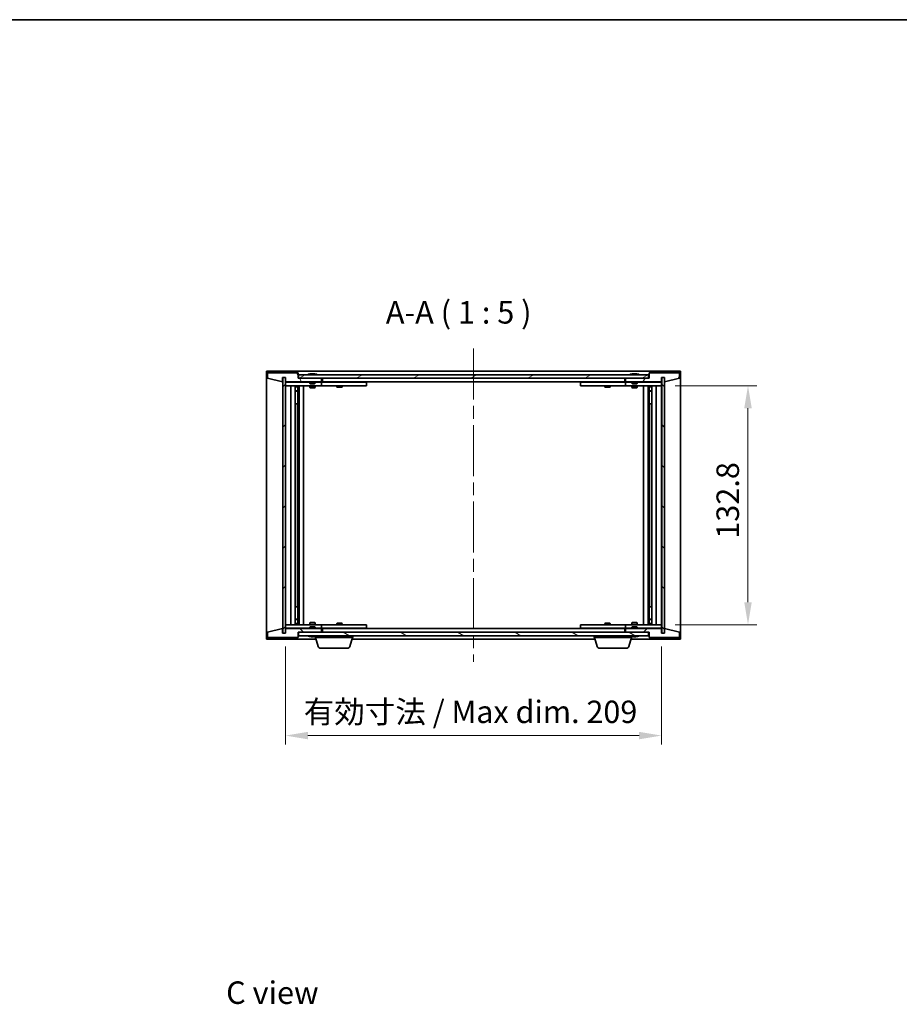
# Model space of a CAD drawing. Units: millimetres. Extents: x 0 to 7880, y 0 to 1405.
# Drawn here: x 2942 to 3431, y 858 to 1405 of the extents above; entities that cross this region are included whole.
import ezdxf

# ---------------------------------------------------------------- set-up
doc = ezdxf.new("R2010")
doc.units = ezdxf.units.MM
doc.header["$LTSCALE"] = 5
doc.linetypes.add('CHAIN', pattern=[0.3543, 0.2362, -0.0295, 0.0591, -0.0295])
doc.layers.get('Defpoints').update_dxf_attribs({"lineweight": 25})
for name, color, linetype, lineweight in [('Border (ISO)', 7, 'Continuous', 35), ('Centerline (ISO)', 131, 'Continuous', 18), ('Dimension (ISO)', 7, 'Continuous', 18), ('Dimension (ISO) @ 1', 7, 'Continuous', 18), ('Hatch (ISO)', 1, 'Continuous', 18), ('Symbol (ISO)', 7, 'Continuous', 18), ('Visible (ISO)', 7, 'Continuous', 35)]:
    doc.layers.add(name, color=color, linetype=linetype, lineweight=lineweight)
doc.styles.add('Note Text (TK)', font='txt')
doc.dimstyles.new('Default - Method 1b (TK)', dxfattribs={"dimscale": 5, "dimtxt": 2.5, "dimasz": 2.5, "dimexe": 1, "dimexo": 1.5, "dimgap": 1, "dimtad": 1, "dimtoh": 1, "dimrnd": 1e-08, "dimdsep": 46, "dimtxsty": 'Note Text (TK)', "dimcen": 0.09, "dimdle": 5, "dimclrd": 100, "dimclre": 100, "dimclrt": 7, "dimadec": 1, "dimazin": 1, "dimtfac": 1, "dimtmove": 0, "dimatfit": 3, "dimfxl": 1, "dimtolj": 1, "dimlwd": -1, "dimlwe": -1, "dimarcsym": 0})
pattern_1 = [(45, (1892.5, -40), (-11.22532, 11.22532), [])]
pattern_2 = [(135.0002, (1892.5, -40), (-11.22528, -11.22536), [])]

# ---------------------------------------------------------------- blocks, each defined once
blk = doc.blocks.new('図面枠 tk図枠')
at = {"layer": 'Border (ISO)'}
blk.add_line((14.5, 289), (405.5, 289), dxfattribs=at)
blk = doc.blocks.new('*D118')
at = {"layer": 'Defpoints', "color": 0}
for p in [(3090.17, 1064.26), (3299.17, 1064.26), (3299.17, 1007.27)]:
    blk.add_point(p, dxfattribs=at)
at = {"layer": 'Dimension (ISO)', "color": 100}
for p, q in [((3090.17, 1056.76), (3090.17, 1002.27)), ((3299.17, 1056.76), (3299.17, 1002.27)), ((3102.67, 1007.27), (3286.67, 1007.27))]:
    blk.add_line(p, q, dxfattribs=at)
for points in [[(3102.67, 1009.36), (3102.67, 1005.19), (3090.17, 1007.27)], [(3286.67, 1009.36), (3286.67, 1005.19), (3299.17, 1007.27)]]:
    blk.add_solid(points, dxfattribs=at)
at = {"layer": 'Dimension (ISO)', "color": 7, "insert": (3100.3, 1020.47), "char_height": 12.5, "attachment_point": 4, "style": 'Note Text (TK)'}
blk.add_mtext('\\A1;\\fＭＳ Ｐゴシック|b0|i0;\\H12.4365;有効寸法 / Max dim. 209', dxfattribs=at)
blk = doc.blocks.new('*D105')
at = {"layer": 'Defpoints', "color": 0}
for p in [(3299.17, 1201.66), (3299.17, 1068.86), (3347.17, 1068.86)]:
    blk.add_point(p, dxfattribs=at)
at = {"layer": 'Dimension (ISO)', "color": 100}
for p, q in [((3306.67, 1201.66), (3352.17, 1201.66)), ((3347.17, 1189.16), (3347.17, 1081.36)), ((3306.67, 1068.86), (3352.17, 1068.86))]:
    blk.add_line(p, q, dxfattribs=at)
for points in [[(3345.09, 1189.16), (3349.26, 1189.16), (3347.17, 1201.66)], [(3345.09, 1081.36), (3349.26, 1081.36), (3347.17, 1068.86)]]:
    blk.add_solid(points, dxfattribs=at)
at = {"layer": 'Dimension (ISO)', "color": 7, "insert": (3335.92, 1116.61), "char_height": 12.5, "attachment_point": 4, "rotation": 90, "style": 'Note Text (TK)'}
blk.add_mtext('\\A1;132.8', dxfattribs=at)

msp = doc.modelspace()

# ---------------------------------------------------------------- hatches: boundary and pattern name
at = {"layer": 'Hatch (ISO)'}
h = msp.add_hatch(dxfattribs=at)
h.set_pattern_fill('ANSI31', color=256, scale=127, angle=75.000175, style=0)
h.set_pattern_definition([(120.0002, (1892.5, -40), (-13.74813, -7.93754), [])])
h.paths.add_polyline_path([(3097.1731, 1208.7581), (3080.1731, 1208.7581), (3080.1731, 1205.7581), (3088.5731, 1203.7581), (3088.5731, 1206.2581), (3088.6231, 1206.2581), (3090.1231, 1206.2581), (3090.1731, 1206.2581), (3090.1731, 1203.7581), (3110.1731, 1203.7581), (3110.1731, 1205.7581), (3097.4231, 1205.7581), (3097.1731, 1205.7581)])
h = msp.add_hatch(dxfattribs=at)
h.set_pattern_fill('ANSI31', color=256, scale=127, style=0)
h.set_pattern_definition(pattern_1)
h.paths.add_polyline_path([(3090.1231, 1206.2581), (3088.6231, 1206.2581), (3088.6231, 1064.2581), (3090.1231, 1064.2581)])
h = msp.add_hatch(dxfattribs=at)
h.set_pattern_fill('ANSI31', color=256, scale=127, angle=-14.999978, style=0)
h.set_pattern_definition([(30, (1892.5, -40), (-7.9375, 13.74815), [])])
h.paths.add_polyline_path([(3291.9231, 1205.7581), (3291.9231, 1207.7581), (3097.4231, 1207.7581), (3097.4231, 1205.7581), (3110.1731, 1205.7581), (3279.1731, 1205.7581)])
h = msp.add_hatch(dxfattribs=at)
h.set_pattern_fill('ANSI31', color=256, scale=127, angle=14.999978, style=0)
h.set_pattern_definition([(60, (1892.5, -40), (-13.74815, 7.9375), [])])
h.paths.add_polyline_path([(3309.1731, 1208.7581), (3292.1731, 1208.7581), (3292.1731, 1205.7581), (3291.9231, 1205.7581), (3279.1731, 1205.7581), (3279.1731, 1203.7581), (3299.1731, 1203.7581), (3299.1731, 1206.2581), (3299.2231, 1206.2581), (3300.7231, 1206.2581), (3300.7731, 1206.2581), (3300.7731, 1203.7581), (3309.1731, 1205.7581)])
h = msp.add_hatch(dxfattribs=at)
h.set_pattern_fill('ANSI31', color=256, scale=127, angle=90.00021, style=0)
h.set_pattern_definition(pattern_2)
h.paths.add_polyline_path([(3300.7231, 1206.2581), (3299.2231, 1206.2581), (3299.2231, 1064.2581), (3300.7231, 1064.2581)])
h = msp.add_hatch(dxfattribs=at)
h.set_pattern_fill('ANSI31', color=256, scale=127, angle=90.00021, style=0)
h.set_pattern_definition(pattern_2)
h.paths.add_polyline_path([(3080.1731, 1061.7581), (3097.1731, 1061.7581), (3097.1731, 1064.7581), (3097.4231, 1064.7581), (3110.1731, 1064.7581), (3110.1731, 1066.7581), (3090.1731, 1066.7581), (3090.1731, 1064.2581), (3090.1231, 1064.2581), (3088.6231, 1064.2581), (3088.5731, 1064.2581), (3088.5731, 1066.7581), (3080.1731, 1064.7581)])
h = msp.add_hatch(dxfattribs=at)
h.set_pattern_fill('ANSI31', color=256, scale=127, style=0)
h.set_pattern_definition(pattern_1)
h.paths.add_polyline_path([(3292.1731, 1061.7581), (3309.1731, 1061.7581), (3309.1731, 1064.7581), (3300.7731, 1066.7581), (3300.7731, 1064.2581), (3300.7231, 1064.2581), (3299.2231, 1064.2581), (3299.1731, 1064.2581), (3299.1731, 1066.7581), (3279.1731, 1066.7581), (3279.1731, 1064.7581), (3291.9231, 1064.7581), (3292.1731, 1064.7581)])
h = msp.add_hatch(dxfattribs=at)
h.set_pattern_fill('ANSI31', color=256, scale=127, angle=105.000246, style=0)
h.set_pattern_definition([(150.0002, (1892.5, -40), (-7.93744, -13.74819), [])])
h.paths.add_polyline_path([(3291.9231, 1062.7581), (3291.9231, 1064.7581), (3279.1731, 1064.7581), (3110.1731, 1064.7581), (3097.4231, 1064.7581), (3097.4231, 1062.7581)])

# ---------------------------------------------------------------- linework, layer by layer
at = {"layer": 'Centerline (ISO)', "linetype": 'CHAIN', "ltscale": 23.990969}
msp.add_line((3194.6731, 1222.2581), (3194.6731, 1048.2581), dxfattribs=at)
at = {"layer": 'Visible (ISO)'}
for p, q in [((3079.6731, 1060.7581), (3079.6731, 1209.7581)), ((3079.6731, 1209.7581), (3309.6731, 1209.7581)), ((3309.6731, 1209.7581), (3309.6731, 1060.7581)), ((3097.1731, 1208.7581), (3080.1731, 1208.7581)), ((3080.1731, 1208.7581), (3080.1731, 1205.7581)), ((3080.1731, 1205.7581), (3088.5731, 1203.7581)), ((3088.5731, 1203.7581), (3088.5731, 1206.2581)), ((3088.5731, 1206.2581), (3090.1731, 1206.2581)), ((3090.1231, 1206.2581), (3088.6231, 1206.2581)), ((3088.6231, 1206.2581), (3088.6231, 1064.2581)), ((3090.1231, 1064.2581), (3090.1231, 1206.2581)), ((3090.1731, 1206.2581), (3090.1731, 1203.7581)), ((3090.1731, 1203.7581), (3110.1731, 1203.7581)), ((3090.1731, 1203.6581), (3090.1731, 1201.6581)), ((3090.1731, 1203.6581), (3091.1731, 1203.6581)), ((3103.6731, 1203.6581), (3091.1731, 1203.6581)), ((3097.1731, 1205.7581), (3097.1731, 1208.7581)), ((3110.1731, 1205.7581), (3097.1731, 1205.7581)), ((3291.9231, 1207.7581), (3097.4231, 1207.7581)), ((3097.4231, 1207.7581), (3097.4231, 1205.7581)), ((3097.4231, 1205.7581), (3291.9231, 1205.7581)), ((3103.6731, 1203.7581), (3103.6731, 1203.065)), ((3103.8019, 1208.1902), (3104.0435, 1208.1902)), ((3104.7529, 1208.342), (3104.7548, 1208.321)), ((3105.5934, 1208.342), (3105.586, 1208.2579)), ((3105.7812, 1208.1902), (3106.16, 1208.1902)), ((3106.6731, 1203.7581), (3106.6731, 1203.065)), ((3109.1731, 1203.6581), (3106.6731, 1203.6581)), ((3109.1731, 1203.6581), (3110.1731, 1203.6581)), ((3110.1731, 1203.7581), (3110.1731, 1205.7581)), ((3110.1731, 1203.6581), (3110.1731, 1201.6581)), ((3111.1731, 1203.6581), (3110.1731, 1203.6581)), ((3110.6731, 1203.7581), (3110.6731, 1205.7581)), ((3278.6731, 1203.7581), (3110.6731, 1203.7581)), ((3134.1731, 1203.6581), (3111.1731, 1203.6581)), ((3118.8265, 1203.7581), (3118.8265, 1203.6581)), ((3121.5198, 1203.7581), (3121.5198, 1203.6581)), ((3134.1731, 1203.6581), (3135.1731, 1203.6581)), ((3135.1731, 1203.6581), (3135.1731, 1201.6581)), ((3254.1731, 1203.6581), (3255.1731, 1203.6581)), ((3254.1731, 1201.6581), (3254.1731, 1203.6581)), ((3278.1731, 1203.6581), (3255.1731, 1203.6581)), ((3267.8265, 1203.7581), (3267.8265, 1203.6581)), ((3270.5198, 1203.7581), (3270.5198, 1203.6581)), ((3279.1731, 1203.6581), (3278.1731, 1203.6581)), ((3278.6731, 1205.7581), (3278.6731, 1203.7581)), ((3292.1731, 1205.7581), (3279.1731, 1205.7581)), ((3279.1731, 1205.7581), (3279.1731, 1203.7581)), ((3279.1731, 1203.7581), (3299.1731, 1203.7581)), ((3279.1731, 1203.6581), (3280.1731, 1203.6581)), ((3279.1731, 1201.6581), (3279.1731, 1203.6581)), ((3282.6731, 1203.6581), (3280.1731, 1203.6581)), ((3282.6731, 1203.7581), (3282.6731, 1203.065)), ((3282.8019, 1208.1902), (3283.0435, 1208.1902)), ((3283.7529, 1208.342), (3283.7548, 1208.321)), ((3284.5934, 1208.342), (3284.586, 1208.2579)), ((3284.7812, 1208.1902), (3285.16, 1208.1902)), ((3285.6731, 1203.7581), (3285.6731, 1203.065)), ((3298.1731, 1203.6581), (3285.6731, 1203.6581)), ((3291.9231, 1205.7581), (3291.9231, 1207.7581)), ((3309.1731, 1208.7581), (3292.1731, 1208.7581)), ((3292.1731, 1208.7581), (3292.1731, 1205.7581)), ((3298.1731, 1203.6581), (3299.1731, 1203.6581)), ((3299.1731, 1203.7581), (3299.1731, 1206.2581)), ((3299.1731, 1206.2581), (3300.7731, 1206.2581)), ((3299.1731, 1201.6581), (3299.1731, 1203.6581)), ((3300.7231, 1206.2581), (3299.2231, 1206.2581)), ((3299.2231, 1206.2581), (3299.2231, 1064.2581)), ((3300.7231, 1064.2581), (3300.7231, 1206.2581)), ((3300.7731, 1206.2581), (3300.7731, 1203.7581)), ((3300.7731, 1203.7581), (3309.1731, 1205.7581)), ((3309.1731, 1205.7581), (3309.1731, 1208.7581)), ((3091.1731, 1201.6581), (3090.1731, 1201.6581)), ((3090.1731, 1201.6581), (3090.1731, 1068.8581)), ((3091.1731, 1201.6581), (3109.1731, 1201.6581)), ((3093.1731, 1068.8581), (3093.1731, 1201.6581)), ((3095.6231, 1201.6581), (3095.6231, 1068.8581)), ((3095.6231, 1201.3115), (3096.9698, 1201.3115)), ((3095.6231, 1201.0048), (3097.1231, 1201.0048)), ((3095.6231, 1198.8081), (3097.1231, 1198.8081)), ((3096.8164, 1198.6548), (3095.6231, 1198.6548)), ((3096.8164, 1198.6548), (3097.1231, 1198.8081)), ((3096.9698, 1201.6581), (3096.9698, 1201.3115)), ((3096.9698, 1201.3115), (3097.1231, 1201.0048)), ((3097.1231, 1201.6581), (3097.1231, 1191.6581)), ((3097.1231, 1201.0048), (3097.1231, 1198.8081)), ((3097.7231, 1201.6581), (3097.7231, 1068.8581)), ((3100.1731, 1201.6581), (3100.1731, 1068.8581)), ((3103.6731, 1203.065), (3106.6731, 1203.065)), ((3103.9799, 1202.7581), (3103.6731, 1203.065)), ((3103.6731, 1201.6581), (3103.6731, 1200.6081)), ((3103.6731, 1200.6081), (3106.6731, 1200.6081)), ((3103.9799, 1200.4548), (3103.6731, 1200.6081)), ((3106.3664, 1202.7581), (3103.9799, 1202.7581)), ((3106.3664, 1200.4548), (3103.9799, 1200.4548)), ((3106.3664, 1202.7581), (3106.6731, 1203.065)), ((3106.3664, 1200.4548), (3106.6731, 1200.6081)), ((3106.6731, 1201.6581), (3106.6731, 1200.6081)), ((3110.1731, 1201.6581), (3109.1731, 1201.6581)), ((3110.1731, 1201.6581), (3111.1731, 1201.6581)), ((3111.1731, 1201.6581), (3134.1731, 1201.6581)), ((3118.6731, 1201.6581), (3118.6731, 1200.9081)), ((3118.6731, 1200.9081), (3121.6731, 1200.9081)), ((3118.9799, 1200.7548), (3118.6731, 1200.9081)), ((3121.3664, 1200.7548), (3118.9799, 1200.7548)), ((3121.3664, 1200.7548), (3121.6731, 1200.9081)), ((3121.6731, 1201.6581), (3121.6731, 1200.9081)), ((3135.1731, 1201.6581), (3134.1731, 1201.6581)), ((3255.1731, 1201.6581), (3254.1731, 1201.6581)), ((3255.1731, 1201.6581), (3278.1731, 1201.6581)), ((3267.6731, 1201.6581), (3267.6731, 1200.9081)), ((3267.6731, 1200.9081), (3270.6731, 1200.9081)), ((3267.9799, 1200.7548), (3267.6731, 1200.9081)), ((3270.3664, 1200.7548), (3267.9799, 1200.7548)), ((3270.3664, 1200.7548), (3270.6731, 1200.9081)), ((3270.6731, 1201.6581), (3270.6731, 1200.9081)), ((3278.1731, 1201.6581), (3279.1731, 1201.6581)), ((3280.1731, 1201.6581), (3279.1731, 1201.6581)), ((3280.1731, 1201.6581), (3298.1731, 1201.6581)), ((3282.6731, 1203.065), (3285.6731, 1203.065)), ((3282.9799, 1202.7581), (3282.6731, 1203.065)), ((3282.6731, 1201.6581), (3282.6731, 1200.6081)), ((3282.6731, 1200.6081), (3285.6731, 1200.6081)), ((3282.9799, 1200.4548), (3282.6731, 1200.6081)), ((3285.3664, 1202.7581), (3282.9799, 1202.7581)), ((3285.3664, 1200.4548), (3282.9799, 1200.4548)), ((3285.3664, 1202.7581), (3285.6731, 1203.065)), ((3285.3664, 1200.4548), (3285.6731, 1200.6081)), ((3285.6731, 1201.6581), (3285.6731, 1200.6081)), ((3289.1731, 1068.8581), (3289.1731, 1201.6581)), ((3291.6231, 1068.8581), (3291.6231, 1201.6581)), ((3292.2231, 1191.6581), (3292.2231, 1201.6581)), ((3292.3765, 1201.3115), (3292.2231, 1201.0048)), ((3292.2231, 1201.0048), (3293.7231, 1201.0048)), ((3292.2231, 1201.0048), (3292.2231, 1198.8081)), ((3292.2231, 1198.8081), (3293.7231, 1198.8081)), ((3292.5299, 1198.6548), (3292.2231, 1198.8081)), ((3292.3765, 1201.6581), (3292.3765, 1201.3115)), ((3292.3765, 1201.3115), (3293.7231, 1201.3115)), ((3293.7231, 1198.6548), (3292.5299, 1198.6548)), ((3293.7231, 1068.8581), (3293.7231, 1201.6581)), ((3296.1731, 1201.6581), (3296.1731, 1068.8581)), ((3299.1731, 1201.6581), (3298.1731, 1201.6581)), ((3299.1731, 1068.8581), (3299.1731, 1201.6581)), ((3096.9231, 1191.6581), (3095.6231, 1191.6581)), ((3097.1231, 1191.6581), (3096.9231, 1191.6581)), ((3096.9231, 1191.6581), (3096.9231, 1078.8581)), ((3292.4231, 1191.6581), (3292.2231, 1191.6581)), ((3292.4231, 1078.8581), (3292.4231, 1191.6581)), ((3293.7231, 1191.6581), (3292.4231, 1191.6581)), ((3095.6231, 1078.8581), (3096.9231, 1078.8581)), ((3096.9231, 1078.8581), (3097.1231, 1078.8581)), ((3097.1231, 1078.8581), (3097.1231, 1068.8581)), ((3292.2231, 1068.8581), (3292.2231, 1078.8581)), ((3292.2231, 1078.8581), (3292.4231, 1078.8581)), ((3292.4231, 1078.8581), (3293.7231, 1078.8581)), ((3088.5731, 1066.7581), (3080.1731, 1064.7581)), ((3088.5731, 1064.2581), (3088.5731, 1066.7581)), ((3090.1731, 1068.8581), (3090.1731, 1066.8581)), ((3090.1731, 1068.8581), (3091.1731, 1068.8581)), ((3091.1731, 1066.8581), (3090.1731, 1066.8581)), ((3110.1731, 1066.7581), (3090.1731, 1066.7581)), ((3090.1731, 1066.7581), (3090.1731, 1064.2581)), ((3109.1731, 1068.8581), (3091.1731, 1068.8581)), ((3091.1731, 1066.8581), (3103.6731, 1066.8581)), ((3095.6231, 1071.8615), (3096.8164, 1071.8615)), ((3097.1231, 1071.7081), (3095.6231, 1071.7081)), ((3097.1231, 1069.5115), (3095.6231, 1069.5115)), ((3096.9698, 1069.2048), (3095.6231, 1069.2048)), ((3096.8164, 1071.8615), (3097.1231, 1071.7081)), ((3096.9698, 1069.2048), (3097.1231, 1069.5115)), ((3096.9698, 1068.8581), (3096.9698, 1069.2048)), ((3097.1231, 1069.5115), (3097.1231, 1071.7081)), ((3103.9799, 1070.0615), (3103.6731, 1069.9081)), ((3106.6731, 1069.9081), (3103.6731, 1069.9081)), ((3103.6731, 1068.8581), (3103.6731, 1069.9081)), ((3103.9799, 1067.7581), (3103.6731, 1067.4513)), ((3106.6731, 1067.4513), (3103.6731, 1067.4513)), ((3103.6731, 1066.7581), (3103.6731, 1067.4513)), ((3103.9799, 1070.0615), (3106.3664, 1070.0615)), ((3103.9799, 1067.7581), (3106.3664, 1067.7581)), ((3106.3664, 1070.0615), (3106.6731, 1069.9081)), ((3106.3664, 1067.7581), (3106.6731, 1067.4513)), ((3106.6731, 1068.8581), (3106.6731, 1069.9081)), ((3106.6731, 1066.7581), (3106.6731, 1067.4513)), ((3106.6731, 1066.8581), (3109.1731, 1066.8581)), ((3109.1731, 1068.8581), (3110.1731, 1068.8581)), ((3110.1731, 1066.8581), (3109.1731, 1066.8581)), ((3110.1731, 1068.8581), (3110.1731, 1066.8581)), ((3111.1731, 1068.8581), (3110.1731, 1068.8581)), ((3110.1731, 1066.8581), (3111.1731, 1066.8581)), ((3110.1731, 1064.7581), (3110.1731, 1066.7581)), ((3110.6731, 1064.7581), (3110.6731, 1066.7581)), ((3110.6731, 1066.7581), (3278.6731, 1066.7581)), ((3134.1731, 1068.8581), (3111.1731, 1068.8581)), ((3111.1731, 1066.8581), (3134.1731, 1066.8581)), ((3118.9799, 1069.7615), (3118.6731, 1069.6081)), ((3121.6731, 1069.6081), (3118.6731, 1069.6081)), ((3118.6731, 1068.8581), (3118.6731, 1069.6081)), ((3118.8265, 1066.7581), (3118.8265, 1066.8581)), ((3118.9799, 1069.7615), (3121.3664, 1069.7615)), ((3121.3664, 1069.7615), (3121.6731, 1069.6081)), ((3121.5198, 1066.7581), (3121.5198, 1066.8581)), ((3121.6731, 1068.8581), (3121.6731, 1069.6081)), ((3134.1731, 1068.8581), (3135.1731, 1068.8581)), ((3135.1731, 1066.8581), (3134.1731, 1066.8581)), ((3135.1731, 1068.8581), (3135.1731, 1066.8581)), ((3254.1731, 1068.8581), (3255.1731, 1068.8581)), ((3254.1731, 1066.8581), (3254.1731, 1068.8581)), ((3255.1731, 1066.8581), (3254.1731, 1066.8581)), ((3278.1731, 1068.8581), (3255.1731, 1068.8581)), ((3255.1731, 1066.8581), (3278.1731, 1066.8581)), ((3267.9799, 1069.7615), (3267.6731, 1069.6081)), ((3270.6731, 1069.6081), (3267.6731, 1069.6081)), ((3267.6731, 1068.8581), (3267.6731, 1069.6081)), ((3267.8265, 1066.7581), (3267.8265, 1066.8581)), ((3267.9799, 1069.7615), (3270.3664, 1069.7615)), ((3270.3664, 1069.7615), (3270.6731, 1069.6081)), ((3270.5198, 1066.7581), (3270.5198, 1066.8581)), ((3270.6731, 1068.8581), (3270.6731, 1069.6081)), ((3279.1731, 1068.8581), (3278.1731, 1068.8581)), ((3278.1731, 1066.8581), (3279.1731, 1066.8581)), ((3278.6731, 1066.7581), (3278.6731, 1064.7581)), ((3279.1731, 1068.8581), (3280.1731, 1068.8581)), ((3279.1731, 1066.8581), (3279.1731, 1068.8581)), ((3280.1731, 1066.8581), (3279.1731, 1066.8581)), ((3299.1731, 1066.7581), (3279.1731, 1066.7581)), ((3279.1731, 1066.7581), (3279.1731, 1064.7581)), ((3298.1731, 1068.8581), (3280.1731, 1068.8581)), ((3280.1731, 1066.8581), (3282.6731, 1066.8581)), ((3282.9799, 1070.0615), (3282.6731, 1069.9081)), ((3285.6731, 1069.9081), (3282.6731, 1069.9081)), ((3282.6731, 1068.8581), (3282.6731, 1069.9081)), ((3282.9799, 1067.7581), (3282.6731, 1067.4513)), ((3285.6731, 1067.4513), (3282.6731, 1067.4513)), ((3282.6731, 1066.7581), (3282.6731, 1067.4513)), ((3282.9799, 1070.0615), (3285.3664, 1070.0615)), ((3282.9799, 1067.7581), (3285.3664, 1067.7581)), ((3285.3664, 1070.0615), (3285.6731, 1069.9081)), ((3285.3664, 1067.7581), (3285.6731, 1067.4513)), ((3285.6731, 1068.8581), (3285.6731, 1069.9081)), ((3285.6731, 1066.7581), (3285.6731, 1067.4513)), ((3285.6731, 1066.8581), (3298.1731, 1066.8581)), ((3292.5299, 1071.8615), (3292.2231, 1071.7081)), ((3293.7231, 1071.7081), (3292.2231, 1071.7081)), ((3292.2231, 1069.5115), (3292.2231, 1071.7081)), ((3293.7231, 1069.5115), (3292.2231, 1069.5115)), ((3292.3765, 1069.2048), (3292.2231, 1069.5115)), ((3293.7231, 1069.2048), (3292.3765, 1069.2048)), ((3292.3765, 1068.8581), (3292.3765, 1069.2048)), ((3292.5299, 1071.8615), (3293.7231, 1071.8615)), ((3298.1731, 1068.8581), (3299.1731, 1068.8581)), ((3299.1731, 1066.8581), (3298.1731, 1066.8581)), ((3299.1731, 1066.8581), (3299.1731, 1068.8581)), ((3299.1731, 1064.2581), (3299.1731, 1066.7581)), ((3309.1731, 1064.7581), (3300.7731, 1066.7581)), ((3300.7731, 1066.7581), (3300.7731, 1064.2581)), ((3080.1731, 1064.7581), (3080.1731, 1061.7581)), ((3080.1731, 1061.7581), (3097.1731, 1061.7581)), ((3090.1731, 1064.2581), (3088.5731, 1064.2581)), ((3088.6231, 1064.2581), (3090.1231, 1064.2581)), ((3097.1731, 1061.7581), (3097.1731, 1064.7581)), ((3097.1731, 1064.7581), (3110.1731, 1064.7581)), ((3291.9231, 1064.7581), (3097.4231, 1064.7581)), ((3097.4231, 1064.7581), (3097.4231, 1062.7581)), ((3097.4231, 1062.7581), (3291.9231, 1062.7581)), ((3104.0435, 1062.3261), (3103.8019, 1062.3261)), ((3104.7529, 1062.1743), (3104.7548, 1062.1953)), ((3105.5934, 1062.1743), (3105.586, 1062.2584)), ((3106.16, 1062.3261), (3105.7812, 1062.3261)), ((3106.6731, 1061.7581), (3106.6731, 1062.3261)), ((3127.6731, 1061.7581), (3106.6731, 1061.7581)), ((3108.3525, 1056.8271), (3106.8731, 1061.7581)), ((3125.9938, 1056.8271), (3127.4731, 1061.7581)), ((3127.6731, 1061.7581), (3127.6731, 1062.7581)), ((3261.6731, 1061.7581), (3261.6731, 1062.7581)), ((3282.6731, 1061.7581), (3261.6731, 1061.7581)), ((3263.3525, 1056.8271), (3261.8731, 1061.7581)), ((3279.1731, 1064.7581), (3292.1731, 1064.7581)), ((3280.9938, 1056.8271), (3282.4731, 1061.7581)), ((3282.6731, 1061.7581), (3282.6731, 1062.3261)), ((3283.0435, 1062.3261), (3282.8019, 1062.3261)), ((3283.7529, 1062.1743), (3283.7548, 1062.1953)), ((3284.5934, 1062.1743), (3284.586, 1062.2584)), ((3285.16, 1062.3261), (3284.7812, 1062.3261)), ((3291.9231, 1062.7581), (3291.9231, 1064.7581)), ((3292.1731, 1064.7581), (3292.1731, 1061.7581)), ((3292.1731, 1061.7581), (3309.1731, 1061.7581)), ((3300.7731, 1064.2581), (3299.1731, 1064.2581)), ((3299.2231, 1064.2581), (3300.7231, 1064.2581)), ((3309.1731, 1061.7581), (3309.1731, 1064.7581)), ((3107.1731, 1060.7581), (3079.6731, 1060.7581)), ((3124.5571, 1055.7581), (3109.7892, 1055.7581)), ((3262.1731, 1060.7581), (3127.1731, 1060.7581)), ((3279.5571, 1055.7581), (3264.7892, 1055.7581)), ((3309.6731, 1060.7581), (3282.1731, 1060.7581))]:
    msp.add_line(p, q, dxfattribs=at)
for centre, radius, start, end in [((3105.1731, 1201.5044), 6.852, 93.955988, 114.119419), ((3105.1731, 1201.5044), 6.852, 65.880581, 86.044012), ((3284.1731, 1201.5044), 6.852, 93.955988, 114.119419), ((3284.1731, 1201.5044), 6.852, 65.880581, 86.044012), ((3105.1731, 1069.0119), 6.852, 245.880581, 266.044012), ((3105.1731, 1069.0119), 6.852, 273.955988, 294.119419), ((3284.1731, 1069.0119), 6.852, 245.880581, 266.044012), ((3284.1731, 1069.0119), 6.852, 273.955988, 294.119419), ((3109.7892, 1057.2581), 1.5, 196.699244, 270), ((3124.5571, 1057.2581), 1.5, 270, 343.300756), ((3264.7892, 1057.2581), 1.5, 196.699244, 270), ((3279.5571, 1057.2581), 1.5, 270, 343.300756)]:
    msp.add_arc(centre, radius, start, end, dxfattribs=at)
for centre, major_axis, ratio, start_param, end_param in [((3105.3615, 1201.5346), (-1.0859, 6.7565), 0.83565967, 6.21602586, 6.36786311), ((3104.9894, 1201.5346), (1.1124, 6.7522), 0.84411984, 0.2045287, 0.35636595), ((3105.4633, 1201.5346), (-0.7099, 6.8063), 0.54228847, 6.00850234, 6.16033959), ((3105.3569, 1201.5346), (-1.1124, 6.7522), 0.84411984, 6.05001654, 6.07865661), ((3104.88, 1201.5346), (0.7028, 6.807), 0.52902323, 6.11956817, 6.27140543), ((3284.3615, 1201.5346), (-1.0859, 6.7565), 0.83565967, 6.21602586, 6.36786311), ((3283.9894, 1201.5346), (1.1124, 6.7522), 0.84411984, 0.2045287, 0.35636595), ((3284.4633, 1201.5346), (-0.7099, 6.8063), 0.54228847, 6.00850234, 6.16033959), ((3284.3569, 1201.5346), (-1.1124, 6.7522), 0.84411984, 6.05001654, 6.07865661), ((3283.88, 1201.5346), (0.7028, 6.807), 0.52902323, 6.11956817, 6.27140543), ((3105.3615, 1068.9817), (-1.0859, -6.7565), 0.83565967, 6.19850751, 6.35034476), ((3104.9894, 1068.9817), (1.1124, -6.7522), 0.84411984, 5.92681936, 6.07865661), ((3105.4633, 1068.9817), (-0.7099, -6.8063), 0.54228847, 0.12284572, 0.27468297), ((3105.3569, 1068.9817), (-1.1124, -6.7522), 0.84411984, 0.2045287, 0.23316877), ((3104.88, 1068.9817), (0.7028, -6.807), 0.52902323, 0.01177988, 0.16361713), ((3284.3615, 1068.9817), (-1.0859, -6.7565), 0.83565967, 6.19850751, 6.35034476), ((3283.9894, 1068.9817), (1.1124, -6.7522), 0.84411984, 5.92681936, 6.07865661), ((3284.4633, 1068.9817), (-0.7099, -6.8063), 0.54228847, 0.12284572, 0.27468297), ((3284.3569, 1068.9817), (-1.1124, -6.7522), 0.84411984, 0.2045287, 0.23316877), ((3283.88, 1068.9817), (0.7028, -6.807), 0.52902323, 0.01177988, 0.16361713)]:
    msp.add_ellipse(centre, major_axis=major_axis, ratio=ratio, start_param=start_param, end_param=end_param, dxfattribs=at)
for points, knots in [([(3104.7529, 1208.342), (3104.7528, 1208.3424), (3104.751, 1208.3425), (3104.7416, 1208.3425), (3104.7301, 1208.342), (3104.6983, 1208.3399), (3104.6783, 1208.3385), (3104.6569, 1208.3368)], [0.0113123534, 0.0113123534, 0.0113123534, 0.0113123534, 0.0159359132, 0.0159359132, 0.0239048984, 0.0239048984, 0.0315396272, 0.0315396272, 0.0315396272, 0.0315396272]), ([(3104.921, 1208.3368), (3104.9436, 1208.3385), (3104.9704, 1208.34), (3105.026, 1208.342), (3105.0548, 1208.3425), (3105.1066, 1208.3425), (3105.1331, 1208.342), (3105.1781, 1208.3399), (3105.1971, 1208.3385), (3105.2111, 1208.3368)], [0, 0, 0, 0, 0.0079679566, 0.0079679566, 0.0159359132, 0.0159359132, 0.0239048984, 0.0239048984, 0.0315396272, 0.0315396272, 0.0315396272, 0.0315396272]), ([(3105.4253, 1208.3368), (3105.4027, 1208.3385), (3105.3759, 1208.34), (3105.3203, 1208.342), (3105.2915, 1208.3425), (3105.2397, 1208.3425), (3105.2132, 1208.342), (3105.1843, 1208.3407), (3105.1786, 1208.3404), (3105.1732, 1208.34)], [0, 0, 0, 0, 0.0079681043, 0.0079681043, 0.0159362086, 0.0159362086, 0.0239050461, 0.0239050461, 0.0259538141, 0.0259538141, 0.0259538141, 0.0259538141]), ([(3105.6252, 1208.3368), (3105.6113, 1208.3385), (3105.6008, 1208.34), (3105.5916, 1208.342), (3105.5928, 1208.3425), (3105.6047, 1208.3425), (3105.6162, 1208.342), (3105.6366, 1208.3407), (3105.6411, 1208.3404), (3105.6459, 1208.34)], [0, 0, 0, 0, 0.0079681043, 0.0079681043, 0.0159362086, 0.0159362086, 0.0239050461, 0.0239050461, 0.0259538141, 0.0259538141, 0.0259538141, 0.0259538141]), ([(3283.7529, 1208.342), (3283.7528, 1208.3424), (3283.751, 1208.3425), (3283.7416, 1208.3425), (3283.7301, 1208.342), (3283.6983, 1208.3399), (3283.6783, 1208.3385), (3283.6569, 1208.3368)], [0.0113123534, 0.0113123534, 0.0113123534, 0.0113123534, 0.0159359132, 0.0159359132, 0.0239048984, 0.0239048984, 0.0315396272, 0.0315396272, 0.0315396272, 0.0315396272]), ([(3283.921, 1208.3368), (3283.9436, 1208.3385), (3283.9704, 1208.34), (3284.026, 1208.342), (3284.0548, 1208.3425), (3284.1066, 1208.3425), (3284.1331, 1208.342), (3284.1781, 1208.3399), (3284.1971, 1208.3385), (3284.2111, 1208.3368)], [0, 0, 0, 0, 0.0079679566, 0.0079679566, 0.0159359132, 0.0159359132, 0.0239048984, 0.0239048984, 0.0315396272, 0.0315396272, 0.0315396272, 0.0315396272]), ([(3284.4253, 1208.3368), (3284.4027, 1208.3385), (3284.3759, 1208.34), (3284.3203, 1208.342), (3284.2915, 1208.3425), (3284.2397, 1208.3425), (3284.2132, 1208.342), (3284.1843, 1208.3407), (3284.1786, 1208.3404), (3284.1732, 1208.34)], [0, 0, 0, 0, 0.0079681043, 0.0079681043, 0.0159362086, 0.0159362086, 0.0239050461, 0.0239050461, 0.0259538141, 0.0259538141, 0.0259538141, 0.0259538141]), ([(3284.6252, 1208.3368), (3284.6113, 1208.3385), (3284.6008, 1208.34), (3284.5916, 1208.342), (3284.5928, 1208.3425), (3284.6047, 1208.3425), (3284.6162, 1208.342), (3284.6366, 1208.3407), (3284.6411, 1208.3404), (3284.6459, 1208.34)], [0, 0, 0, 0, 0.0079681043, 0.0079681043, 0.0159362086, 0.0159362086, 0.0239050461, 0.0239050461, 0.0259538141, 0.0259538141, 0.0259538141, 0.0259538141]), ([(3104.6569, 1062.1795), (3104.6791, 1062.1778), (3104.6998, 1062.1762), (3104.7317, 1062.1743), (3104.7427, 1062.1738), (3104.7513, 1062.1738), (3104.7529, 1062.174), (3104.7529, 1062.1743)], [0, 0, 0, 0, 0.0079681043, 0.0079681043, 0.0159362086, 0.0159362086, 0.0202429127, 0.0202429127, 0.0202429127, 0.0202429127]), ([(3105.2111, 1062.1795), (3105.1965, 1062.1778), (3105.1766, 1062.1762), (3105.1301, 1062.1743), (3105.1034, 1062.1738), (3105.0515, 1062.1738), (3105.0227, 1062.1743), (3104.9684, 1062.1764), (3104.9427, 1062.1778), (3104.921, 1062.1795)], [0, 0, 0, 0, 0.0079681043, 0.0079681043, 0.0159362086, 0.0159362086, 0.0239050461, 0.0239050461, 0.0315396273, 0.0315396273, 0.0315396273, 0.0315396273]), ([(3105.1732, 1062.1763), (3105.1794, 1062.1759), (3105.1861, 1062.1755), (3105.2162, 1062.1743), (3105.2428, 1062.1738), (3105.2948, 1062.1738), (3105.3236, 1062.1743), (3105.3779, 1062.1764), (3105.4035, 1062.1778), (3105.4253, 1062.1795)], [0.0056033499, 0.0056033499, 0.0056033499, 0.0056033499, 0.0079679566, 0.0079679566, 0.0159359132, 0.0159359132, 0.0239048984, 0.0239048984, 0.0315396272, 0.0315396272, 0.0315396272, 0.0315396272]), ([(3105.6459, 1062.1763), (3105.6404, 1062.1759), (3105.6353, 1062.1755), (3105.6146, 1062.1743), (3105.6036, 1062.1738), (3105.5925, 1062.1738), (3105.5917, 1062.1743), (3105.6016, 1062.1764), (3105.6118, 1062.1778), (3105.6252, 1062.1795)], [0.0056033499, 0.0056033499, 0.0056033499, 0.0056033499, 0.0079679566, 0.0079679566, 0.0159359132, 0.0159359132, 0.0239048984, 0.0239048984, 0.0315396272, 0.0315396272, 0.0315396272, 0.0315396272]), ([(3283.6569, 1062.1795), (3283.6791, 1062.1778), (3283.6998, 1062.1762), (3283.7317, 1062.1743), (3283.7427, 1062.1738), (3283.7513, 1062.1738), (3283.7529, 1062.174), (3283.7529, 1062.1743)], [0, 0, 0, 0, 0.0079681043, 0.0079681043, 0.0159362086, 0.0159362086, 0.0202429127, 0.0202429127, 0.0202429127, 0.0202429127]), ([(3284.2111, 1062.1795), (3284.1965, 1062.1778), (3284.1766, 1062.1762), (3284.1301, 1062.1743), (3284.1034, 1062.1738), (3284.0515, 1062.1738), (3284.0227, 1062.1743), (3283.9684, 1062.1764), (3283.9427, 1062.1778), (3283.921, 1062.1795)], [0, 0, 0, 0, 0.0079681043, 0.0079681043, 0.0159362086, 0.0159362086, 0.0239050461, 0.0239050461, 0.0315396273, 0.0315396273, 0.0315396273, 0.0315396273]), ([(3284.1732, 1062.1763), (3284.1794, 1062.1759), (3284.1861, 1062.1755), (3284.2162, 1062.1743), (3284.2428, 1062.1738), (3284.2948, 1062.1738), (3284.3236, 1062.1743), (3284.3779, 1062.1764), (3284.4035, 1062.1778), (3284.4253, 1062.1795)], [0.0056033499, 0.0056033499, 0.0056033499, 0.0056033499, 0.0079679566, 0.0079679566, 0.0159359132, 0.0159359132, 0.0239048984, 0.0239048984, 0.0315396272, 0.0315396272, 0.0315396272, 0.0315396272]), ([(3284.6459, 1062.1763), (3284.6404, 1062.1759), (3284.6353, 1062.1755), (3284.6146, 1062.1743), (3284.6036, 1062.1738), (3284.5925, 1062.1738), (3284.5917, 1062.1743), (3284.6016, 1062.1764), (3284.6118, 1062.1778), (3284.6252, 1062.1795)], [0.0056033499, 0.0056033499, 0.0056033499, 0.0056033499, 0.0079679566, 0.0079679566, 0.0159359132, 0.0159359132, 0.0239048984, 0.0239048984, 0.0315396272, 0.0315396272, 0.0315396272, 0.0315396272])]:
    msp.add_open_spline(points, degree=3, knots=knots, dxfattribs=at)

# ---------------------------------------------------------------- block references
at = {"xscale": 5, "yscale": 5, "zscale": 5}
msp.add_blockref('図面枠 tk図枠', (1892.5, -40), dxfattribs=at)

# ---------------------------------------------------------------- texts
at = {"layer": 'Symbol (ISO)', "color": 7, "insert": (3145.9421, 1232.2609), "char_height": 12.5, "attachment_point": 7, "style": 'Note Text (TK)'}
msp.add_mtext('A-A ( 1 : 5 )', dxfattribs=at)
at = {"layer": 'Symbol (ISO)', "color": 7, "insert": (3057.2083, 864.4496), "char_height": 12.5, "width": 52.485383, "attachment_point": 4, "line_spacing_factor": 1.5, "style": 'Note Text (TK)'}
msp.add_mtext('{\\fＭＳ Ｐゴシック|b0|i0;C view}', dxfattribs=at)

# ---------------------------------------------------------------- dimensions: what is measured, and where the dimension line sits
at = {"layer": 'Dimension (ISO) @ 1', "color": 100}
dim = msp.add_linear_dim(base=(3347.1731, 1068.8581), p1=(3299.1731, 1201.6581), p2=(3299.1731, 1068.8581), angle=90, dimstyle='Default - Method 1b (TK)', override={"dimscale": 1, "dimtxt": 12.5, "dimasz": 12.5, "dimexe": 5, "dimexo": 7.5, "dimgap": 5, "dimtoh": 0, "dimdec": 2, "dimcen": 0.45, "dimtol": 0, "dimlim": 0, "dimtp": 0, "dimtm": 0, "dimtdec": 2, "dimtix": 0, "dimtofl": 0, "dimtmove": 0, "dimatfit": 1}, dxfattribs=at)
dim.commit()
dim.dimension.update_dxf_attribs({"geometry": '*D105', "text_midpoint": (3347.1731, 1135.2581), "dimtype": 128})
dim = msp.add_linear_dim(base=(3299.1731, 1007.2731), p1=(3090.1731, 1064.2581), p2=(3299.1731, 1064.2581), angle=180, text='\\fＭＳ Ｐゴシック|b0|i0;\\H12.4365;有効寸法 / Max dim. <>', dimstyle='Default - Method 1b (TK)', override={"dimscale": 1, "dimtxt": 12.5, "dimasz": 12.5, "dimexe": 5, "dimexo": 7.5, "dimgap": 5, "dimtoh": 0, "dimdec": 2, "dimcen": 0.45, "dimtol": 0, "dimlim": 0, "dimtp": 0, "dimtm": 0, "dimtdec": 2, "dimtix": 0, "dimtofl": 0, "dimtmove": 0, "dimatfit": 1}, dxfattribs=at)
dim.commit()
dim.dimension.update_dxf_attribs({"geometry": '*D118', "text_midpoint": (3194.6731, 1007.2731), "dimtype": 128})

doc.saveas('drawing.dxf')
